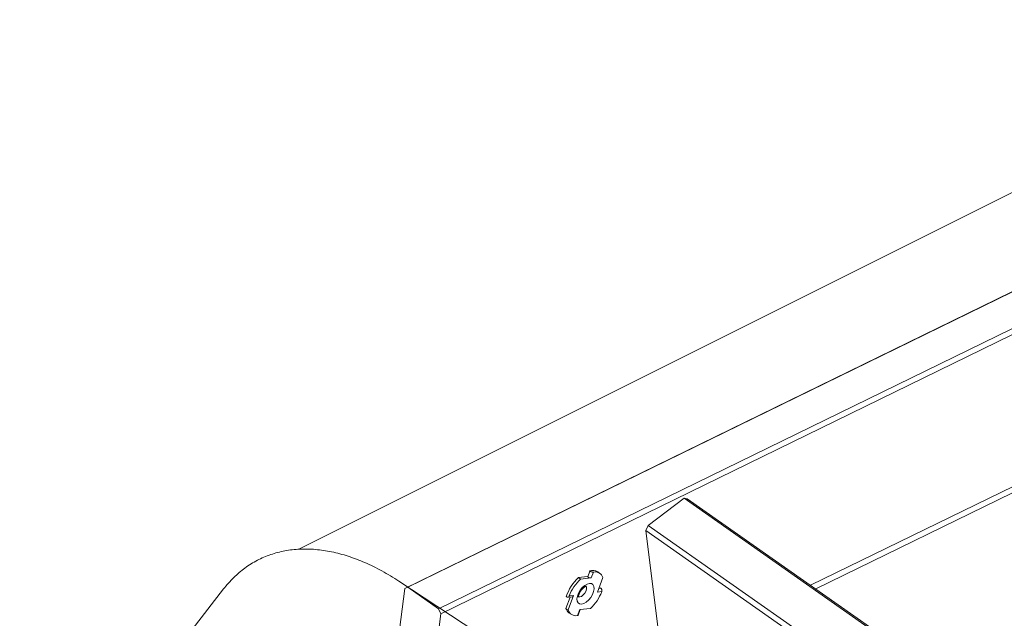
# Model space of a CAD drawing. Units: millimetres. Extents: x -23272465 to 44913, y -22484634 to 188.
# Drawn here: x -23269743 to -23269701, y -22484456 to -22484431 of the extents above; entities that cross this region are included whole.
import ezdxf

# ---------------------------------------------------------------- set-up
doc = ezdxf.new("R2010")
doc.units = ezdxf.units.MM
doc.layers.get('0').update_dxf_attribs({"lineweight": 20})
doc.layers.add('arkusz', color=7, linetype='Continuous')
doc.layers.add('KEYLITE IN VIEW', color=253, linetype='Continuous', lineweight=5)
doc.styles.get("Standard").update_dxf_attribs({"font": 'arial.ttf'})

msp = doc.modelspace()

# ---------------------------------------------------------------- linework, layer by layer
for p, q in [((-23269726.476, -22484454.562), (-23269669.832, -22484426.855)), ((-23269669.702, -22484426.803), (-23269726.346, -22484454.51)), ((-23269725.06, -22484455.412), (-23269668.416, -22484427.705)), ((-23269668.319, -22484427.917), (-23269724.963, -22484455.624)), ((-23269709.534, -22484454.427), (-23269696.861, -22484448.229)), ((-23269699.959, -22484450.002), (-23269709.317, -22484454.58)), ((-23269714.814, -22484450.793), (-23269716.314, -22484451.931)), ((-23269691.473, -22484467.173), (-23269714.814, -22484450.793)), ((-23269714.814, -22484450.793), (-23269714.682, -22484450.815)), ((-23269714.682, -22484450.815), (-23269691.414, -22484467.144)), ((-23269716.418, -22484452.134), (-23269716.314, -22484451.931)), ((-23269693.544, -22484468.186), (-23269716.418, -22484452.134)), ((-23269716.418, -22484452.134), (-23269715.728, -22484457.581)), ((-23269716.314, -22484451.931), (-23269693.313, -22484468.072)), ((-23269718.838, -22484454.074), (-23269718.747, -22484453.835)), ((-23269718.762, -22484453.824), (-23269718.747, -22484453.835)), ((-23269718.598, -22484453.873), (-23269718.692, -22484454.12)), ((-23269718.331, -22484453.928), (-23269718.422, -22484453.864)), ((-23269719.227, -22484454.102), (-23269718.853, -22484454.063)), ((-23269719.137, -22484454.166), (-23269719.227, -22484454.102)), ((-23269719.137, -22484454.166), (-23269718.692, -22484454.12)), ((-23269718.853, -22484454.063), (-23269718.838, -22484454.074)), ((-23269718.204, -22484454.107), (-23269718.434, -22484454.71)), ((-23269727.28, -22484460.852), (-23269726.476, -22484454.562)), ((-23269726.346, -22484454.51), (-23269726.476, -22484454.562)), ((-23269726.346, -22484454.51), (-23269725.06, -22484455.412)), ((-23269718.252, -22484454.691), (-23269718.434, -22484454.71)), ((-23269718.373, -22484454.551), (-23269718.297, -22484454.543)), ((-23269718.312, -22484454.532), (-23269718.297, -22484454.543)), ((-23269719.747, -22484455.391), (-23269719.566, -22484454.916)), ((-23269719.73, -22484454.902), (-23269719.715, -22484454.913)), ((-23269719.668, -22484454.926), (-23269719.491, -22484454.908)), ((-23269719.656, -22484455.455), (-23269719.426, -22484454.852)), ((-23269719.608, -22484454.871), (-23269719.426, -22484454.852)), ((-23269724.963, -22484455.624), (-23269725.06, -22484455.412)), ((-23269719.656, -22484455.455), (-23269719.747, -22484455.391)), ((-23269719.262, -22484455.689), (-23269719.168, -22484455.442)), ((-23269719.234, -22484455.672), (-23269719.146, -22484455.44)), ((-23269718.724, -22484455.396), (-23269719.168, -22484455.442)), ((-23269724.963, -22484455.624), (-23269725.767, -22484461.914)), ((-23269719.62, -22484455.57), (-23269719.529, -22484455.634))]:
    msp.add_line(p, q)
at = {"flags": 128}
for points in [[(-23269718.766, -22484454.35), (-23269718.683, -22484454.358), (-23269718.62, -22484454.4), (-23269718.583, -22484454.474), (-23269718.573, -22484454.572), (-23269718.592, -22484454.687), (-23269718.639, -22484454.809), (-23269718.709, -22484454.93), (-23269718.798, -22484455.038), (-23269718.897, -22484455.125), (-23269718.998, -22484455.185), (-23269719.094, -22484455.212), (-23269719.177, -22484455.204), (-23269719.24, -22484455.161), (-23269719.278, -22484455.088), (-23269719.287, -22484454.99), (-23269719.268, -22484454.875), (-23269719.221, -22484454.752), (-23269719.151, -22484454.632), (-23269719.063, -22484454.524), (-23269718.964, -22484454.436), (-23269718.862, -22484454.377), (-23269718.766, -22484454.35)], [(-23269719.239, -22484454.899), (-23269719.233, -22484454.903), (-23269719.173, -22484454.914), (-23269719.098, -22484454.889), (-23269719.021, -22484454.831), (-23269718.953, -22484454.749), (-23269718.905, -22484454.656), (-23269718.883, -22484454.566), (-23269718.892, -22484454.492), (-23269718.906, -22484454.467)]]:
    msp.add_lwpolyline(points, dxfattribs=at)
for centre, radius, start, end in [((-23269718.635, -22484454.211), 0.407, 58.4318, 108.1373), ((-23269718.529, -22484454.206), 0.34, 17.0115, 101.6152), ((-23269717.982, -22484455.443), 1.83, 132.8888, 162.8094), ((-23269717.866, -22484455.527), 1.862, 133.0514, 159.3747), ((-23269718.694, -22484453.869), 0.251, 234.8693, 270.4249), ((-23269719.995, -22484454.035), 1.862, 313.0514, 339.3747), ((-23269719.503, -22484454.829), 0.0799, 278.8613, 343.3457), ((-23269719.418, -22484455.292), 0.344, 196.7486, 234.0636), ((-23269719.331, -22484455.355), 0.34, 197.0115, 281.6152)]:
    msp.add_arc(centre, radius, start, end)
for points, knots in [([(-23269718.747, -22484453.835), (-23269718.743, -22484453.837), (-23269718.734, -22484453.843), (-23269718.718, -22484453.851), (-23269718.701, -22484453.858), (-23269718.684, -22484453.864), (-23269718.666, -22484453.868), (-23269718.648, -22484453.872), (-23269718.631, -22484453.874), (-23269718.614, -22484453.874), (-23269718.604, -22484453.874), (-23269718.598, -22484453.873)], [0, 0, 0, 0, 0.105224, 0.213514, 0.318734, 0.426977, 0.532716, 0.641493, 0.74769, 0.856985, 1, 1, 1, 1]), ([(-23269719.217, -22484454.924), (-23269719.217, -22484454.924), (-23269719.215, -22484454.928), (-23269719.222, -22484454.913), (-23269719.218, -22484454.868), (-23269719.201, -22484454.798), (-23269719.164, -22484454.715), (-23269719.11, -22484454.63), (-23269719.043, -22484454.554), (-23269718.976, -22484454.497), (-23269718.92, -22484454.468), (-23269718.899, -22484454.463), (-23269718.894, -22484454.462), (-23269718.894, -22484454.462), (-23269718.895, -22484454.462)], [0, 0, 0, 0, 0.000078, 0.096964, 0.195823, 0.298516, 0.40801, 0.522218, 0.638155, 0.752036, 0.86129, 0.956027, 0.972047, 1, 1, 1, 1]), ([(-23269718.297, -22484454.543), (-23269718.292, -22484454.546), (-23269718.284, -22484454.552), (-23269718.273, -22484454.565), (-23269718.263, -22484454.58), (-23269718.255, -22484454.596), (-23269718.249, -22484454.614), (-23269718.246, -22484454.632), (-23269718.245, -22484454.65), (-23269718.246, -22484454.67), (-23269718.25, -22484454.684), (-23269718.252, -22484454.691)], [0, 0, 0, 0, 0.105224, 0.213514, 0.318734, 0.426977, 0.532716, 0.641493, 0.74769, 0.856985, 1, 1, 1, 1]), ([(-23269719.715, -22484454.913), (-23269719.711, -22484454.916), (-23269719.702, -22484454.921), (-23269719.689, -22484454.925), (-23269719.675, -22484454.927), (-23269719.662, -22484454.926), (-23269719.649, -22484454.921), (-23269719.637, -22484454.914), (-23269719.627, -22484454.904), (-23269719.616, -22484454.89), (-23269719.611, -22484454.878), (-23269719.608, -22484454.871)], [0, 0, 0, 0, 0.105224, 0.213514, 0.318734, 0.426977, 0.532716, 0.641493, 0.74769, 0.856985, 1, 1, 1, 1]), ([(-23269719.235, -22484455.672), (-23269719.235, -22484455.672), (-23269719.236, -22484455.676), (-23269719.24, -22484455.68), (-23269719.248, -22484455.686), (-23269719.257, -22484455.688), (-23269719.262, -22484455.689)], [0, 0, 0, 0, 0.084402, 0.355621, 0.634751, 1, 1, 1, 1])]:
    msp.add_open_spline(points, degree=3, knots=knots)
at = {"layer": 'KEYLITE IN VIEW', "lineweight": 15}
for p, q in [((-23269674.178, -22484424.539), (-23269730.887, -22484452.919)), ((-23269711.789, -22484464.053), (-23269726.716, -22484454.254)), ((-23269734.036, -22484454.581), (-23269735.351, -22484456.273))]:
    msp.add_line(p, q, dxfattribs=at)
msp.add_open_spline([(-23269726.716, -22484454.254), (-23269726.952, -22484454.106), (-23269727.424, -22484453.812), (-23269728.133, -22484453.468), (-23269728.835, -22484453.2), (-23269729.526, -22484453.016), (-23269730.2, -22484452.917), (-23269730.853, -22484452.903), (-23269731.479, -22484452.974), (-23269732.072, -22484453.13), (-23269732.63, -22484453.369), (-23269733.147, -22484453.692), (-23269733.622, -22484454.089), (-23269733.898, -22484454.417), (-23269734.036, -22484454.581)], degree=3, dxfattribs=at)

# ---------------------------------------------------------------- texts
at = {"layer": 'arkusz', "insert": (-23270795.963, -22484397.39), "char_height": 12, "attachment_point": 1}
msp.add_mtext_dynamic_manual_height_columns('\\pi240.98;This drawing is for informational-demonstrative purposes only \\P\\pi266.41;and as such cannot constitute a basis for performance. \\P\\pi222.77;All dimensions presented in this drawing should be verified on site.\\P\\pi213.65;Roof constructions needs to be right with current building regulations.\\P\\pi228.51;Keylite is not responsible for or the installation quality on the roof.\\P\\pi130.7;Documentation only for personal use. Copying and sharing without permission is prohibited.\\P\\pi468.99;\\P\\pi466.66; ', width=937.97237, gutter_width=12.5, heights=[0], dxfattribs=at)

doc.saveas('drawing.dxf')
